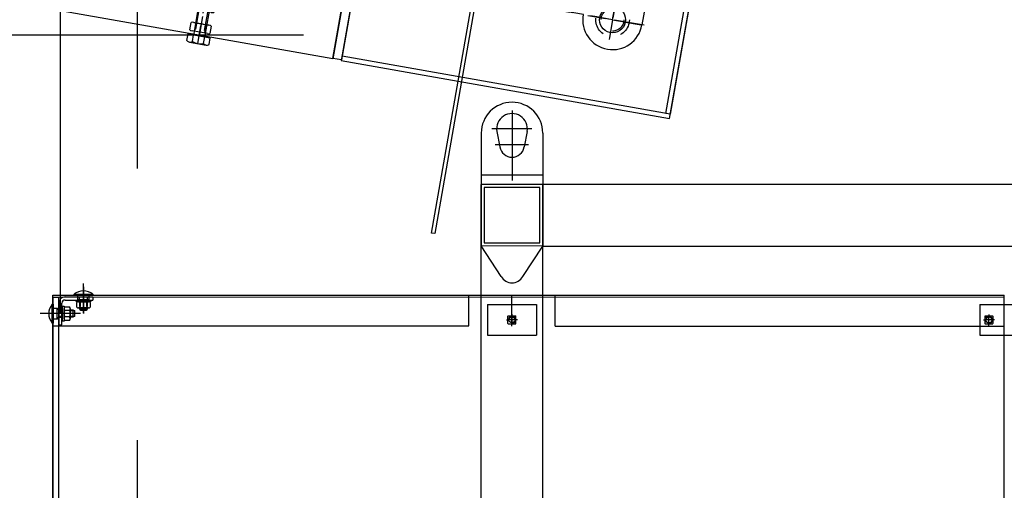
# Model space of a CAD drawing. Units: millimetres. Extents: x 0 to 735, y 0 to 615.
# Drawn here: x 429 to 434, y 496 to 499 of the extents above; entities that cross this region are included whole.
import ezdxf

# ---------------------------------------------------------------- set-up
doc = ezdxf.new("R2010")
doc.units = ezdxf.units.MM
for name, pattern in [('GEN3', [6.25, 5, -1.25]), ('gen4a', [16.25, 9.75, -1.5, 1, -1.5, 1, -1.5]), ('GEN7', [15, 10, -2.5, 0, -2.5]), ('GEN7A', [7.5, 5, -1.25, 0, -1.25])]:
    doc.linetypes.add(name, pattern=pattern)
for name, color, linetype in [('0N', 7, 'Continuous'), ('3', 200, 'GEN3'), ('4N', 3, 'Continuous'), ('7', 4, 'GEN7'), ('7A', 9, 'GEN7A'), ('7AN', 4, 'GEN7A'), ('Assi Sez', 251, 'gen4a'), ('MACCHINE', 186, 'Continuous')]:
    doc.layers.add(name, color=color, linetype=linetype)

# ---------------------------------------------------------------- blocks, each defined once
blk = doc.blocks.new('A-AB')
for p, q in [((251.25, 174.66), (245.25, 174.66)), ((245.25, 174.66), (245.25, 124.66)), ((251.25, 124.66), (251.25, 174.66)), ((-30, 126.08), (222, 157.14)), ((222, 157.14), (380, 157.14)), ((400, 137.14), (400, 80.32)), ((-30, 80.32), (-30, 126.08)), ((245.25, 124.66), (251.25, 124.66)), ((242.25, -141.96), (242.25, 102.14)), ((245.25, 102.14), (245.25, -141.96)), ((-30, 76.32), (-30, 80.32)), ((-30, 80.32), (105, 80.32)), ((105, 76.32), (-30, 76.32)), ((8.5, 73.77), (-8.5, 76.32)), ((-8.5, 76.32), (8.5, 76.32)), ((-8.5, 69.77), (8.5, 73.77)), ((345.32, 80.32), (105, 80.32)), ((105, 80.32), (105, 76.32)), ((8.5, 65.77), (-8.5, 69.77)), ((-8.5, 61.77), (8.5, 65.77)), ((8.5, 57.77), (-8.5, 61.77)), ((-8.5, 53.77), (8.5, 57.77)), ((8.5, 49.77), (-8.5, 53.77)), ((-8.5, 45.77), (8.5, 49.77)), ((8.5, 45.77), (-8.5, 45.77)), ((8.5, 41.77), (-8.5, 45.77)), ((8.5, 41.77), (-8.5, 41.77)), ((-8.5, 37.77), (8.5, 41.77)), ((8.5, 37.77), (-8.5, 37.77)), ((8.5, 33.77), (-8.5, 37.77)), ((-12, 30.77), (-12, 33.77)), ((-12, 33.77), (12, 33.77)), ((12, 30.77), (-12, 30.77)), ((-8.5, 33.77), (8.5, 33.77)), ((12, 33.77), (12, 30.77)), ((245.25, -141.96), (242.25, -141.96))]:
    blk.add_line(p, q)
blk.add_circle((372.49, 80.32), 12)
for centre, radius, start, end in [((380, 137.14), 20, 360, 90), ((372.49, 80.32), 27.51, 180, 360)]:
    blk.add_arc(centre, radius, start, end)
at = {"layer": '0N'}
for p, q in [((-5, 89.4), (-4.08, 90.32)), ((-5, 30.77), (-5, 89.4)), ((-4.08, 90.32), (4.08, 90.32)), ((4.08, 90.32), (5, 89.4)), ((5, 89.4), (5, 30.77)), ((-9.45, 23.31), (-9.45, 30.22)), ((-7.09, 30.77), (7.09, 30.77)), ((-5, 0.87), (-5, 30.77)), ((-4.72, 23.31), (-4.72, 30.22)), ((4.73, 23.31), (4.73, 30.22)), ((5, 30.77), (5, 0.87)), ((9.45, 30.22), (9.45, 23.31)), ((7.09, 22.77), (-7.09, 22.77)), ((-9.45, 3.55), (-9.45, 10.45)), ((-7.09, 11), (7.09, 11)), ((-4.72, 3.55), (-4.72, 10.45)), ((4.73, 3.55), (4.73, 10.45)), ((9.45, 10.45), (9.45, 3.55)), ((-6.6, 0), (-8.16, 0)), ((7.09, 3), (-7.09, 3)), ((6.6, 0), (-6.6, 0)), ((8.16, 0), (6.6, 0)), ((-10.4, -6.61), (-10.4, -0.3)), ((-10.4, -0.3), (-8.46, -0.3)), ((-8.46, -0.3), (8.46, -0.3)), ((-8.32, -0.15), (-8.32, -0.15)), ((-7.8, -7.5), (7.8, -7.5)), ((-5.2, -6.61), (-5.2, -0.3)), ((5.2, -6.61), (5.2, -0.3)), ((8.32, -0.15), (8.32, -0.15)), ((8.46, -0.3), (10.4, -0.3)), ((10.4, -6.61), (10.4, -0.3))]:
    blk.add_line(p, q, dxfattribs=at)
for centre, radius, start, end in [((-7.24, 26.04), 4.73, 88.19186, 117.93355), ((-6.94, 26.04), 4.72, 62.06645, 91.80814), ((0, 10.13), 20.64, 76.76533, 103.23467), ((6.94, 26.04), 4.72, 88.19186, 117.93355), ((7.09, 25.4), 5.37, 63.8746, 90), ((-7.09, 28.13), 5.37, 243.8746, 270), ((7.24, 27.49), 4.72, 268.19186, 297.93355), ((-7.24, 6.28), 4.73, 88.19186, 117.93355), ((-6.94, 6.28), 4.72, 62.06645, 91.80814), ((0, -9.64), 20.64, 76.76533, 103.23467), ((6.94, 6.28), 4.72, 88.19186, 117.93355), ((7.09, 5.63), 5.37, 63.8746, 90), ((-7.09, 8.37), 5.37, 243.8746, 270), ((-8.16, -0.15), 0.15, 90, 180), ((7.24, 7.72), 4.73, 268.19186, 297.93355), ((8.16, -0.15), 0.15, 360, 90), ((-7.8, -3.27), 4.23, 232.12112, 270), ((-8.46, -0.15), 0.15, 270, 360), ((-7.8, -3.27), 4.23, 270, 307.87888), ((0, 8.09), 15.59, 250.52878, 289.47122), ((7.8, -3.27), 4.23, 232.12112, 270), ((7.8, -3.27), 4.23, 270, 307.87888), ((8.46, -0.15), 0.15, 180, 270)]:
    blk.add_arc(centre, radius, start, end, dxfattribs=at)
at = {"layer": '3'}
for p, q in [((238.25, 158.04), (238.25, 131.04)), ((242.25, 161.04), (241.25, 161.04)), ((242.25, 121.04), (242.25, 161.04)), ((245.25, 158.04), (242.25, 158.04)), ((242.25, 158.04), (242.25, 102.14)), ((245.25, 102.14), (245.25, 158.04)), ((202.25, 122.04), (202.25, 121.04)), ((202.25, 121.04), (242.25, 121.04)), ((232.25, 125.04), (205.25, 125.04)), ((-5, 89.4), (5, 89.4)), ((282.67, 80.32), (407.97, 80.32)), ((401.99, 80.32), (305.19, 80.32))]:
    blk.add_line(p, q, dxfattribs=at)
for centre, radius, start, end in [((241.25, 158.04), 3, 90, 180), ((232.25, 131.04), 6, 270, 360), ((205.25, 122.04), 3, 90, 180)]:
    blk.add_arc(centre, radius, start, end, dxfattribs=at)
at = {"layer": '4N'}
for p, q in [((-4.08, 30.77), (-4.08, 90.32)), ((4.08, 30.77), (4.08, 90.32)), ((-4.08, 5.37), (-4.08, 30.77)), ((4.08, 5.37), (4.08, 30.77))]:
    blk.add_line(p, q, dxfattribs=at)
at = {"layer": '7'}
for p, q in [((0, 30.77), (0, 27.41)), ((0, 11), (0, 7.64))]:
    blk.add_line(p, q, dxfattribs=at)
at = {"layer": '7A'}
for p, q in [((252.25, 143.04), (242.25, 143.04)), ((372.49, 80.32), (372.49, 105.66)), ((372.49, 98.82), (372.49, 61.82)), ((0, 57.87), (0, 83.32)), ((372.49, 80.32), (347.16, 80.32)), ((390.99, 80.32), (353.99, 80.32)), ((372.49, 80.32), (397.83, 80.32)), ((372.49, 80.32), (372.49, 54.98)), ((0, 17.78), (0, -14.31))]:
    blk.add_line(p, q, dxfattribs=at)
at = {"layer": '7AN'}
for p, q in [((0, 40.77), (0, 92.32)), ((0, 20.77), (0, 40.77)), ((0, -7.53), (0, 30.77))]:
    blk.add_line(p, q, dxfattribs=at)
at = {"layer": 'Assi Sez'}
for radius in [15.5, 10.5]:
    blk.add_circle((372.49, 80.32), radius, dxfattribs=at)
blk = doc.blocks.new('3216')
for p, q in [((135, -302.66), (-172, -302.66)), ((-172, -306.66), (135, -306.66))]:
    blk.add_line(p, q)
for points in [[(-180, -306.66), (-270, -306.66), (-800, -306.66), (-800, 423.34), (-180, 423.34), (-180, 420.34)], [(-180, 423.34), (-180, -306.66)]]:
    blk.add_lwpolyline(points)
for points in [[(-180, 422.84), (-172, 422.84), (-172, -306.16), (-180, -306.16)], [(135, -302.66), (131, -302.66), (131, -180.66), (135, -180.66)]]:
    blk.add_lwpolyline(points, close=True)
blk.add_lwpolyline([(135, -306.66), (135, -157, 0.414214), (115, -137), (-172, -137), (-172, -306.66)], format="xyb")

msp = doc.modelspace()

# ---------------------------------------------------------------- linework, layer by layer
at = {"layer": 'Assi Sez'}
msp.add_line((429.5789, 467.9333), (429.5789, 542.9333), dxfattribs=at)
at = {"layer": 'MACCHINE', "color": 114, "true_color": 0x139b48}
for p, q in [((429.1536, 497.1312), (429.1551, 506.4559)), ((430.4969, 498.6696), (420.2275, 498.6696)), ((431.6492, 498.2535), (431.6492, 497.8672)), ((431.4793, 498.1287), (431.4792, 497.5048)), ((431.7581, 498.1514), (431.5384, 498.1515)), ((431.5654, 498.1373), (431.5822, 498.0518)), ((431.733, 498.1373), (431.7162, 498.0518)), ((431.8191, 498.1286), (431.819, 497.5047)), ((431.7405, 498.0631), (431.5559, 498.0632)), ((431.8191, 497.8956), (431.4793, 497.8956)), ((431.4787, 494.5141), (431.4792, 497.8446)), ((431.8191, 497.8446), (431.4792, 497.8446)), ((431.819, 497.5047), (431.8191, 497.8446)), ((431.8531, 497.8446), (431.8191, 497.8446)), ((436.8883, 497.8437), (431.8531, 497.8446)), ((431.4962, 497.8276), (431.4962, 497.5218)), ((431.8021, 497.8276), (431.4962, 497.8276)), ((431.8021, 497.5217), (431.8021, 497.8276)), ((431.819, 497.5047), (431.4792, 497.5048)), ((431.5896, 497.3359), (431.4792, 497.5048)), ((431.4962, 497.5218), (431.8021, 497.5217)), ((431.7086, 497.3359), (431.819, 497.5047)), ((431.8185, 494.514), (431.819, 497.5047)), ((431.819, 497.5047), (436.9223, 497.5039)), ((429.2803, 497.133), (429.2803, 497.2975)), ((429.1099, 494.1746), (429.1104, 497.2333)), ((429.11, 494.8883), (429.1104, 497.2333)), ((429.1104, 497.2333), (434.3698, 497.2324)), ((429.1104, 497.2333), (434.3698, 497.2324)), ((429.2283, 497.2333), (429.2283, 497.2381)), ((429.2283, 497.2381), (429.3323, 497.2381)), ((429.2283, 497.2333), (429.2283, 497.2381)), ((429.2464, 497.2333), (429.2283, 497.2333)), ((429.2464, 497.2333), (429.2283, 497.2333)), ((429.2803, 497.2333), (429.2464, 497.2333)), ((429.2803, 497.2333), (429.2464, 497.2333)), ((429.2803, 497.2784), (429.2803, 497.1323)), ((429.2803, 497.1969), (429.2803, 497.2445)), ((429.2803, 497.2037), (429.2803, 497.2333)), ((429.3142, 497.2333), (429.2803, 497.2333)), ((429.3142, 497.2333), (429.2803, 497.2333)), ((429.3323, 497.2333), (429.3142, 497.2333)), ((429.3323, 497.2333), (429.3142, 497.2333)), ((429.3323, 497.2381), (429.3323, 497.2333)), ((429.3323, 497.2381), (429.3323, 497.2333)), ((431.4111, 497.063), (431.4112, 497.2329)), ((431.4111, 497.063), (431.4112, 497.2329)), ((431.649, 497.0629), (431.6491, 497.2329)), ((431.649, 497.0629), (431.6491, 497.2329)), ((431.8869, 497.0629), (431.887, 497.2328)), ((431.8869, 497.0629), (431.887, 497.2328)), ((429.1072, 497.1833), (429.1121, 497.1833)), ((429.1072, 497.0793), (429.1072, 497.1833)), ((429.1072, 497.1833), (429.1121, 497.1833)), ((429.1104, 497.2197), (429.1097, 493.2162)), ((429.1104, 497.2231), (434.3698, 497.2222)), ((429.1104, 497.2231), (434.3698, 497.2222)), ((429.1206, 497.2197), (429.1104, 497.2197)), ((429.1121, 497.1833), (429.1121, 497.1653)), ((429.1121, 497.1833), (429.1121, 497.1653)), ((429.1444, 497.2197), (429.1206, 497.2197)), ((429.144, 494.8951), (429.1444, 497.2197)), ((429.1443, 497.1891), (429.1443, 497.1534)), ((429.1613, 497.1534), (429.1613, 497.1891)), ((429.1783, 497.2231), (429.2582, 497.2231)), ((429.1783, 497.2061), (429.2582, 497.2061)), ((429.2395, 497.1976), (429.2395, 497.2061)), ((429.2395, 497.2061), (429.3211, 497.2061)), ((429.3211, 497.1976), (429.2395, 497.1976)), ((429.243, 497.1799), (429.243, 497.1936)), ((429.243, 497.1662), (429.243, 497.1799)), ((429.2498, 497.2096), (429.2498, 497.2299)), ((429.2498, 497.2096), (429.2498, 497.2299)), ((429.2599, 497.2037), (429.2498, 497.2096)), ((429.2498, 497.2096), (429.3108, 497.2096)), ((429.2599, 497.2037), (429.2498, 497.2096)), ((429.2498, 497.2096), (429.3108, 497.2096)), ((429.2523, 497.1969), (429.2803, 497.1969)), ((429.2582, 497.2231), (429.3024, 497.2231)), ((429.2582, 497.2061), (429.2582, 497.2231)), ((429.2582, 497.2061), (429.3024, 497.2061)), ((429.2803, 497.2037), (429.2599, 497.2037)), ((429.2803, 497.2037), (429.2599, 497.2037)), ((429.2599, 497.2035), (429.2599, 497.2037)), ((429.2635, 497.2035), (429.2599, 497.2035)), ((429.2599, 497.1704), (429.2599, 497.2035)), ((429.2635, 497.2035), (429.2599, 497.2035)), ((429.2616, 497.1799), (429.2616, 497.1936)), ((429.2616, 497.1662), (429.2616, 497.1799)), ((429.2803, 497.2035), (429.2635, 497.2035)), ((429.2635, 497.1704), (429.2635, 497.2035)), ((429.2803, 497.1874), (429.2803, 497.2163)), ((429.2803, 497.1527), (429.2803, 497.2071)), ((429.3007, 497.2037), (429.2803, 497.2037)), ((429.3007, 497.2037), (429.2803, 497.2037)), ((429.297, 497.2035), (429.2803, 497.2035)), ((429.2803, 497.1969), (429.3082, 497.1969)), ((429.3007, 497.2035), (429.297, 497.2035)), ((429.3007, 497.2035), (429.297, 497.2035)), ((429.297, 497.2035), (429.297, 497.1704)), ((429.2989, 497.1936), (429.2989, 497.1799)), ((429.2989, 497.1799), (429.2989, 497.1662)), ((429.3108, 497.2096), (429.3007, 497.2037)), ((429.3108, 497.2096), (429.3007, 497.2037)), ((429.3007, 497.2037), (429.3007, 497.2035)), ((429.3007, 497.2035), (429.3007, 497.1704)), ((429.3024, 497.2061), (429.3024, 497.2231)), ((429.3024, 497.2231), (429.3313, 497.2231)), ((429.3024, 497.2061), (429.3313, 497.2061)), ((429.3108, 497.2299), (429.3108, 497.2096)), ((429.3108, 497.2299), (429.3108, 497.2096)), ((429.3176, 497.1936), (429.3176, 497.1799)), ((429.3176, 497.1799), (429.3176, 497.1662)), ((429.3211, 497.2061), (429.3211, 497.1976)), ((429.3313, 497.2231), (429.3313, 497.2061)), ((431.5131, 497.1819), (431.5131, 497.012)), ((431.5131, 497.1819), (431.785, 497.1819)), ((431.785, 497.1819), (431.785, 497.0119)), ((434.2347, 497.1815), (434.2346, 497.0115)), ((434.2347, 497.1815), (434.5065, 497.1814)), ((434.3693, 494.1737), (434.3698, 497.2324)), ((434.3693, 494.1737), (434.3698, 497.2324)), ((429.1709, 497.1313), (429.0406, 497.1314)), ((429.2633, 497.1313), (429.0478, 497.1313)), ((429.1629, 497.1313), (429.1017, 497.1313)), ((429.1121, 497.1653), (429.112, 497.1313)), ((429.1121, 497.1653), (429.112, 497.1313)), ((429.1416, 497.1313), (429.112, 497.1313)), ((429.112, 497.1313), (429.112, 497.0974)), ((429.112, 497.1313), (429.112, 497.0974)), ((429.1155, 497.1619), (429.1357, 497.1619)), ((429.1155, 497.1619), (429.1357, 497.1619)), ((429.1795, 497.1313), (429.1319, 497.1313)), ((429.1357, 497.1619), (429.1416, 497.1517)), ((429.1357, 497.1008), (429.1357, 497.1619)), ((429.1357, 497.1619), (429.1416, 497.1517)), ((429.1416, 497.1517), (429.1416, 497.1313)), ((429.1416, 497.1517), (429.1416, 497.1313)), ((429.1416, 497.1517), (429.1418, 497.1517)), ((429.1416, 497.1313), (429.1416, 497.1109)), ((429.1416, 497.1313), (429.1416, 497.1109)), ((429.1418, 497.1517), (429.1418, 497.1481)), ((429.1418, 497.1517), (429.1646, 497.1517)), ((429.1418, 497.1517), (429.1418, 497.1481)), ((429.1418, 497.1481), (429.1418, 497.1313)), ((429.1418, 497.1481), (429.1646, 497.1481)), ((429.1418, 497.1313), (429.1418, 497.1146)), ((429.1443, 497.1534), (429.1443, 497.1092)), ((429.1613, 497.1534), (429.1443, 497.1534)), ((429.1833, 497.1313), (429.1544, 497.1313)), ((429.1613, 497.1092), (429.1613, 497.1534)), ((429.2172, 497.1313), (429.1629, 497.1313)), ((429.1646, 497.1721), (429.1731, 497.1721)), ((429.1646, 497.0905), (429.1646, 497.1721)), ((429.1731, 497.1721), (429.1731, 497.0905)), ((429.1731, 497.1313), (429.1731, 497.1593)), ((429.1731, 497.1034), (429.1731, 497.1313)), ((429.1764, 497.1686), (429.1901, 497.1686)), ((429.1764, 497.15), (429.1901, 497.15)), ((429.1901, 497.1686), (429.2038, 497.1686)), ((429.1901, 497.15), (429.2038, 497.15)), ((429.207, 497.1593), (429.207, 497.1313)), ((429.207, 497.1517), (429.2225, 497.1517)), ((429.207, 497.1481), (429.231, 497.1481)), ((429.207, 497.1313), (429.207, 497.1034)), ((429.2225, 497.1517), (429.231, 497.1481)), ((429.2225, 497.1517), (429.2225, 497.1313)), ((429.2225, 497.1313), (429.2225, 497.1109)), ((429.231, 497.1481), (429.231, 497.1313)), ((429.231, 497.1313), (429.231, 497.1146)), ((429.2803, 497.1629), (429.2523, 497.1629)), ((429.2599, 497.1568), (429.2599, 497.1619)), ((429.2635, 497.1483), (429.2599, 497.1568)), ((429.2803, 497.1568), (429.2599, 497.1568)), ((429.2635, 497.1483), (429.2635, 497.1619)), ((429.2803, 497.1483), (429.2635, 497.1483)), ((429.3082, 497.1629), (429.2803, 497.1629)), ((429.3007, 497.1568), (429.2803, 497.1568)), ((429.297, 497.1483), (429.2803, 497.1483)), ((429.297, 497.1619), (429.297, 497.1483)), ((429.3007, 497.1568), (429.297, 497.1483)), ((429.3007, 497.1619), (429.3007, 497.1568)), ((431.6491, 497.1275), (431.6491, 497.1173)), ((434.2856, 497.1271), (434.2856, 497.1169)), ((429.112, 497.0793), (429.1072, 497.0793)), ((429.112, 497.0793), (429.1072, 497.0793)), ((429.112, 497.0974), (429.112, 497.0793)), ((429.112, 497.0974), (429.112, 497.0793)), ((429.1357, 497.1008), (429.1154, 497.1008)), ((429.1357, 497.1008), (429.1154, 497.1008)), ((429.1416, 497.1109), (429.1357, 497.1008)), ((429.1416, 497.1109), (429.1357, 497.1008)), ((429.1418, 497.1109), (429.1416, 497.1109)), ((429.1418, 497.1146), (429.1418, 497.1109)), ((429.1418, 497.1146), (429.1418, 497.1109)), ((429.1646, 497.1146), (429.1418, 497.1146)), ((429.1646, 497.1109), (429.1418, 497.1109)), ((429.1613, 497.1092), (429.1443, 497.1092)), ((429.1443, 497.1092), (429.1443, 497.0702)), ((429.1443, 497.0702), (429.1613, 497.0702)), ((429.1613, 497.0702), (429.1613, 497.1092)), ((429.1731, 497.0905), (429.1646, 497.0905)), ((429.19, 497.1127), (429.1763, 497.1127)), ((429.19, 497.094), (429.1763, 497.094)), ((429.2037, 497.1127), (429.19, 497.1127)), ((429.2037, 497.094), (429.19, 497.094)), ((429.231, 497.1146), (429.207, 497.1146)), ((429.2225, 497.1109), (429.207, 497.1109)), ((429.231, 497.1146), (429.2225, 497.1109)), ((431.6185, 497.0969), (431.6287, 497.0969)), ((431.627, 497.0765), (431.627, 497.1173)), ((431.627, 497.0765), (431.627, 497.1173)), ((431.6711, 497.0969), (431.627, 497.0969)), ((431.6711, 497.0969), (431.627, 497.0969)), ((431.6287, 497.119), (431.6694, 497.119)), ((431.6287, 497.119), (431.6694, 497.119)), ((431.6694, 497.0969), (431.6287, 497.0969)), ((431.6287, 497.0748), (431.6694, 497.0748)), ((431.6287, 497.0748), (431.6694, 497.0748)), ((431.6491, 497.119), (431.649, 497.0748)), ((431.6491, 497.119), (431.649, 497.0748)), ((431.649, 497.0765), (431.6491, 497.1173)), ((431.649, 497.0663), (431.649, 497.0765)), ((431.6796, 497.0969), (431.6694, 497.0969)), ((431.6711, 497.0765), (431.6711, 497.1173)), ((431.6711, 497.0765), (431.6711, 497.1173)), ((434.255, 497.0965), (434.2652, 497.0965)), ((434.2635, 497.1169), (434.2635, 497.0761)), ((434.2635, 497.1169), (434.2635, 497.0761)), ((434.3077, 497.0965), (434.2635, 497.0965)), ((434.3077, 497.0965), (434.2635, 497.0965)), ((434.2652, 497.1186), (434.306, 497.1186)), ((434.2652, 497.1186), (434.306, 497.1186)), ((434.2975, 497.0965), (434.2652, 497.0965)), ((434.2652, 497.0744), (434.306, 497.0744)), ((434.2652, 497.0744), (434.306, 497.0744)), ((434.2856, 497.0744), (434.2856, 497.1186)), ((434.2856, 497.0744), (434.2856, 497.1186)), ((434.2856, 497.0761), (434.2856, 497.1169)), ((434.2856, 497.0659), (434.2856, 497.0761)), ((434.306, 497.0965), (434.2975, 497.0965)), ((434.2975, 497.0965), (434.3077, 497.0965)), ((434.3077, 497.0965), (434.306, 497.0965)), ((434.3077, 497.1169), (434.3077, 497.0761)), ((434.3077, 497.1169), (434.3077, 497.0761)), ((434.3162, 497.0965), (434.3077, 497.0965)), ((429.1103, 497.0634), (431.4111, 497.063)), ((429.1103, 497.0634), (431.4111, 497.063)), ((431.8869, 497.0629), (434.3697, 497.0625)), ((431.8869, 497.0629), (434.3697, 497.0625)), ((431.5131, 497.012), (431.785, 497.0119)), ((434.2346, 497.0115), (434.5065, 497.0115))]:
    msp.add_line(p, q, dxfattribs=at)
for centre in [(431.649, 497.0969), (434.2856, 497.0965)]:
    msp.add_circle(centre, 0.0167, dxfattribs=at)
for centre, radius, start, end in [((431.6492, 498.1287), 0.1699, 359.9905, 179.9905), ((431.6492, 498.1514), 0.085, 350.3964, 189.5845), ((431.6492, 498.0631), 0.068, 189.5845, 350.3964), ((431.6491, 497.3688), 0.068, 208.9557, 331.0253), ((429.2803, 497.1748), 0.0819, 50.5812, 129.3997), ((429.2464, 497.2299), 0.0034, 359.9905, 89.9905), ((429.2464, 497.2299), 0.0034, 359.9905, 89.9905), ((429.3142, 497.2299), 0.0034, 89.9905, 179.9905), ((429.3142, 497.2299), 0.0034, 89.9905, 179.9905), ((429.1705, 497.1313), 0.0819, 140.5812, 219.3997), ((429.1783, 497.1891), 0.034, 89.9905, 179.9905), ((429.1783, 497.1891), 0.017, 89.9905, 179.9905), ((429.2523, 497.1821), 0.0148, 51.0433, 128.9376), ((429.2801, 497.1434), 0.0535, 89.8184, 110.2151), ((429.2804, 497.1434), 0.0535, 69.7658, 90.1626), ((429.3082, 497.1821), 0.0148, 51.0433, 128.9376), ((429.1155, 497.1653), 0.0034, 179.9905, 269.9905), ((429.1155, 497.1653), 0.0034, 179.9905, 269.9905), ((429.1879, 497.1593), 0.0148, 141.0433, 218.9376), ((429.2265, 497.1315), 0.0535, 159.7658, 180.1626), ((429.2265, 497.1312), 0.0535, 179.8184, 200.2151), ((429.1536, 497.1312), 0.0535, 339.7658, 0.1626), ((429.1922, 497.1593), 0.0148, 321.0433, 38.9376), ((429.1536, 497.1315), 0.0535, 359.8184, 20.2151), ((429.2523, 497.1777), 0.0148, 231.0433, 308.9376), ((429.2801, 497.2164), 0.0535, 249.7658, 270.1626), ((429.2805, 497.2164), 0.0535, 269.8184, 290.2151), ((429.3082, 497.1777), 0.0148, 231.0433, 308.9376), ((429.1154, 497.0974), 0.0034, 89.9905, 179.9905), ((429.1154, 497.0974), 0.0034, 89.9905, 179.9905), ((429.1879, 497.1034), 0.0148, 141.0433, 218.9376), ((429.1922, 497.1034), 0.0148, 321.0433, 38.9376), ((431.6287, 497.1173), 0.0017, 89.9905, 179.9905), ((431.6287, 497.1173), 0.0017, 89.9905, 179.9905), ((431.6287, 497.0765), 0.0017, 179.9905, 269.9905), ((431.6287, 497.0765), 0.0017, 179.9905, 269.9905), ((431.649, 497.0969), 0.0204, 254.9905, 164.9905), ((431.6694, 497.1173), 0.0017, 359.9905, 89.9905), ((431.6694, 497.1173), 0.0017, 359.9905, 89.9905), ((431.6694, 497.0765), 0.0017, 269.9905, 359.9905), ((431.6694, 497.0765), 0.0017, 269.9905, 359.9905), ((434.2652, 497.1169), 0.0017, 89.9905, 179.9905), ((434.2652, 497.1169), 0.0017, 89.9905, 179.9905), ((434.2652, 497.0761), 0.0017, 179.9905, 269.9905), ((434.2652, 497.0761), 0.0017, 179.9905, 269.9905), ((434.2856, 497.0965), 0.0204, 254.9905, 164.9905), ((434.306, 497.1169), 0.0017, 359.9905, 89.9905), ((434.306, 497.1169), 0.0017, 359.9905, 89.9905), ((434.306, 497.0761), 0.0017, 269.9905, 359.9905), ((434.306, 497.0761), 0.0017, 269.9905, 359.9905)]:
    msp.add_arc(centre, radius, start, end, dxfattribs=at)

# ---------------------------------------------------------------- block references
at = {"layer": 'MACCHINE', "color": 114, "true_color": 0x139b48, "xscale": 0.006000000000000001, "yscale": 0.006000000000000001, "zscale": 0.006000000000000001}
for name, p, rotation in [('3216', (432.0416, 500.1619), 349.9904583858375), ('A-AB', (429.9202, 498.6672), 350.0135523522597)]:
    msp.add_blockref(name, p, dxfattribs=dict(at, rotation=rotation))

doc.saveas('drawing.dxf')
